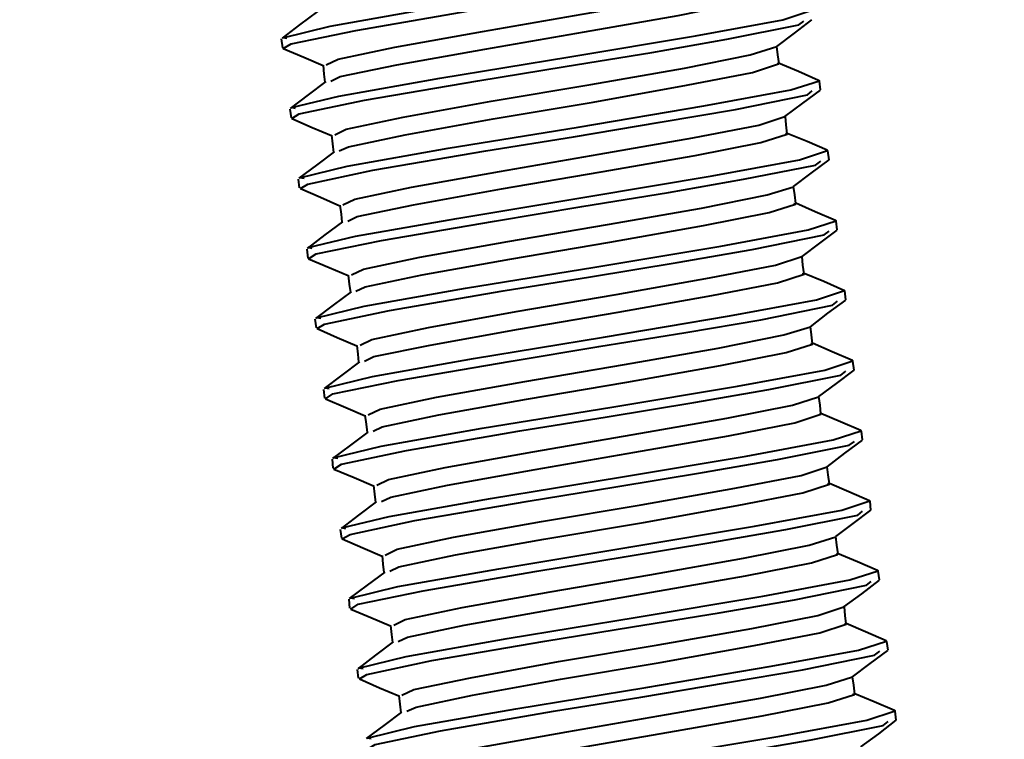
# Model space of a CAD drawing. Extents: x 41 to 724, y -53 to 640.
# Drawn here: x 374 to 378, y 48 to 52 of the extents above; entities that cross this region are included whole.
import ezdxf

# ---------------------------------------------------------------- set-up
doc = ezdxf.new("R2010")
doc.units = 0
doc.header["$MEASUREMENT"] = 0
doc.layers.get('0').update_dxf_attribs({"lineweight": 0})

msp = doc.modelspace()

# ---------------------------------------------------------------- linework, layer by layer
at = {"color": 7, "lineweight": 40}
for points, knots in [([(374.9518, 51.5625), (374.9518, 51.5625), (374.9321, 51.5661), (374.9321, 51.5661), (374.9321, 51.5661), (375.1592, 51.6215), (375.1592, 51.6215), (375.1592, 51.6215), (375.6439, 51.7074), (375.6439, 51.7074), (375.6439, 51.7074), (376.2663, 51.8111), (376.2663, 51.8111), (376.2663, 51.8111), (376.869, 51.9112), (376.869, 51.9112), (376.869, 51.9112), (377.2857, 51.9881), (377.2857, 51.9881), (377.2857, 51.9881), (377.4198, 52.0328), (377.4198, 52.0328), (377.4198, 52.0328), (377.4127, 52.0328), (377.4127, 52.0328)], [0, 0, 0, 0, 1, 1, 1, 2, 2, 2, 3, 3, 3, 4, 4, 4, 5, 5, 5, 6, 6, 6, 7, 7, 7, 8, 8, 8, 8]), ([(374.9357, 51.5142), (374.9357, 51.5142), (374.9339, 51.5142), (374.9339, 51.5142), (374.9339, 51.5142), (374.9715, 51.5375), (374.9715, 51.5375), (374.9715, 51.5375), (375.2826, 51.6018), (375.2826, 51.6018), (375.2826, 51.6018), (375.8245, 51.6948), (375.8245, 51.6948), (375.8245, 51.6948), (376.2448, 51.7646), (376.2448, 51.7646), (376.2448, 51.7646), (376.6597, 51.8325), (376.6597, 51.8325), (376.6597, 51.8325), (377.0192, 51.8951), (377.0192, 51.8951), (377.0192, 51.8951), (377.3644, 51.9631), (377.3644, 51.9631), (377.3644, 51.9631), (377.3876, 51.9828), (377.3876, 51.9828)], [0, 0, 0, 0, 1, 1, 1, 2, 2, 2, 3, 3, 3, 4, 4, 4, 5, 5, 5, 6, 6, 6, 7, 7, 7, 8, 8, 8, 9, 9, 9, 9]), ([(375.1396, 51.4373), (375.1396, 51.4373), (375.1968, 51.4641), (375.1968, 51.4641), (375.1968, 51.4641), (375.4686, 51.5214), (375.4686, 51.5214), (375.4686, 51.5214), (375.8889, 51.5965), (375.8889, 51.5965), (375.8889, 51.5965), (376.3664, 51.6787), (376.3664, 51.6787), (376.3664, 51.6787), (376.8153, 51.7574), (376.8153, 51.7574), (376.8153, 51.7574), (377.1319, 51.82), (377.1319, 51.82), (377.1319, 51.82), (377.2571, 51.8594), (377.2571, 51.8594), (377.2571, 51.8594), (377.2553, 51.8594), (377.2553, 51.8594)], [0, 0, 0, 0, 1, 1, 1, 2, 2, 2, 3, 3, 3, 4, 4, 4, 5, 5, 5, 6, 6, 6, 7, 7, 7, 8, 8, 8, 8]), ([(375.1628, 51.3586), (375.1628, 51.3586), (375.2075, 51.3801), (375.2075, 51.3801), (375.2075, 51.3801), (375.4776, 51.4373), (375.4776, 51.4373), (375.4776, 51.4373), (375.8996, 51.5124), (375.8996, 51.5124), (375.8996, 51.5124), (376.3771, 51.5947), (376.3771, 51.5947), (376.3771, 51.5947), (376.8261, 51.6734), (376.8261, 51.6734), (376.8261, 51.6734), (377.1408, 51.736), (377.1408, 51.736), (377.1408, 51.736), (377.2678, 51.7753), (377.2678, 51.7753), (377.2678, 51.7753), (377.2589, 51.7771), (377.2589, 51.7771)], [0, 0, 0, 0, 1, 1, 1, 2, 2, 2, 3, 3, 3, 4, 4, 4, 5, 5, 5, 6, 6, 6, 7, 7, 7, 8, 8, 8, 8]), ([(375.0984, 51.6913), (375.0984, 51.6913), (375.0126, 51.6287), (375.0126, 51.6287), (375.0126, 51.6287), (374.9285, 51.5643), (374.9285, 51.5643)], [0, 0, 0, 0, 1, 1, 1, 2, 2, 2, 2]), ([(374.9929, 51.2281), (374.9929, 51.2281), (374.9733, 51.2316), (374.9733, 51.2316), (374.9733, 51.2316), (375.2004, 51.2871), (375.2004, 51.2871), (375.2004, 51.2871), (375.685, 51.3729), (375.685, 51.3729), (375.685, 51.3729), (376.3074, 51.4749), (376.3074, 51.4749), (376.3074, 51.4749), (376.9083, 51.575), (376.9083, 51.575), (376.9083, 51.575), (377.3268, 51.6519), (377.3268, 51.6519), (377.3268, 51.6519), (377.4609, 51.6966), (377.4609, 51.6966), (377.4609, 51.6966), (377.452, 51.6966), (377.452, 51.6966)], [0, 0, 0, 0, 1, 1, 1, 2, 2, 2, 3, 3, 3, 4, 4, 4, 5, 5, 5, 6, 6, 6, 7, 7, 7, 8, 8, 8, 8]), ([(374.975, 51.1798), (374.975, 51.1798), (374.975, 51.1798), (374.975, 51.1798), (374.975, 51.1798), (375.0108, 51.2012), (375.0108, 51.2012), (375.0108, 51.2012), (375.3238, 51.2674), (375.3238, 51.2674), (375.3238, 51.2674), (375.8657, 51.3604), (375.8657, 51.3604), (375.8657, 51.3604), (376.2842, 51.4284), (376.2842, 51.4284), (376.2842, 51.4284), (376.6991, 51.4963), (376.6991, 51.4963), (376.6991, 51.4963), (377.0586, 51.5589), (377.0586, 51.5589), (377.0586, 51.5589), (377.4037, 51.6287), (377.4037, 51.6287), (377.4037, 51.6287), (377.427, 51.6465), (377.427, 51.6465)], [0, 0, 0, 0, 1, 1, 1, 2, 2, 2, 3, 3, 3, 4, 4, 4, 5, 5, 5, 6, 6, 6, 7, 7, 7, 8, 8, 8, 9, 9, 9, 9]), ([(377.2982, 51.5249), (377.2982, 51.5249), (377.3823, 51.5875), (377.3823, 51.5875), (377.3823, 51.5875), (377.4663, 51.6519), (377.4663, 51.6519)], [0, 0, 0, 0, 1, 1, 1, 2, 2, 2, 2]), ([(374.9339, 51.5142), (374.9339, 51.5142), (375.0323, 51.4731), (375.0323, 51.4731), (375.0323, 51.4731), (375.1253, 51.4337), (375.1253, 51.4337)], [0, 0, 0, 0, 1, 1, 1, 2, 2, 2, 2]), ([(375.1807, 51.1011), (375.1807, 51.1011), (375.2361, 51.1279), (375.2361, 51.1279), (375.2361, 51.1279), (375.508, 51.1851), (375.508, 51.1851), (375.508, 51.1851), (375.93, 51.262), (375.93, 51.262), (375.93, 51.262), (376.4075, 51.3425), (376.4075, 51.3425), (376.4075, 51.3425), (376.8565, 51.4212), (376.8565, 51.4212), (376.8565, 51.4212), (377.1712, 51.4838), (377.1712, 51.4838), (377.1712, 51.4838), (377.2982, 51.5249), (377.2982, 51.5249), (377.2982, 51.5249), (377.2964, 51.5249), (377.2964, 51.5249)], [0, 0, 0, 0, 1, 1, 1, 2, 2, 2, 3, 3, 3, 4, 4, 4, 5, 5, 5, 6, 6, 6, 7, 7, 7, 8, 8, 8, 8]), ([(377.3089, 51.4427), (377.3089, 51.4427), (377.3036, 51.4838), (377.3036, 51.4838), (377.3036, 51.4838), (377.2982, 51.5249), (377.2982, 51.5249)], [0, 0, 0, 0, 1, 1, 1, 2, 2, 2, 2]), ([(375.1253, 51.4355), (375.1253, 51.4355), (375.1288, 51.3926), (375.1288, 51.3926), (375.1288, 51.3926), (375.1342, 51.3533), (375.1342, 51.3533)], [0, 0, 0, 0, 1, 1, 1, 2, 2, 2, 2]), ([(375.2022, 51.0242), (375.2022, 51.0242), (375.2469, 51.0439), (375.2469, 51.0439), (375.2469, 51.0439), (375.5187, 51.1011), (375.5187, 51.1011), (375.5187, 51.1011), (375.939, 51.178), (375.939, 51.178), (375.939, 51.178), (376.4183, 51.2585), (376.4183, 51.2585), (376.4183, 51.2585), (376.8654, 51.3389), (376.8654, 51.3389), (376.8654, 51.3389), (377.182, 51.3997), (377.182, 51.3997), (377.182, 51.3997), (377.3071, 51.4409), (377.3071, 51.4409), (377.3071, 51.4409), (377.3, 51.4409), (377.3, 51.4409)], [0, 0, 0, 0, 1, 1, 1, 2, 2, 2, 3, 3, 3, 4, 4, 4, 5, 5, 5, 6, 6, 6, 7, 7, 7, 8, 8, 8, 8]), ([(377.4985, 51.3622), (377.4985, 51.3622), (377.4019, 51.4051), (377.4019, 51.4051), (377.4019, 51.4051), (377.3071, 51.4445), (377.3071, 51.4445)], [0, 0, 0, 0, 1, 1, 1, 2, 2, 2, 2]), ([(375.0341, 50.8918), (375.0341, 50.8918), (375.0126, 50.8954), (375.0126, 50.8954), (375.0126, 50.8954), (375.2397, 50.9509), (375.2397, 50.9509), (375.2397, 50.9509), (375.7244, 51.0367), (375.7244, 51.0367), (375.7244, 51.0367), (376.3467, 51.1386), (376.3467, 51.1386), (376.3467, 51.1386), (376.9495, 51.2406), (376.9495, 51.2406), (376.9495, 51.2406), (377.3662, 51.3175), (377.3662, 51.3175), (377.3662, 51.3175), (377.5021, 51.3604), (377.5021, 51.3604), (377.5021, 51.3604), (377.4931, 51.3622), (377.4931, 51.3622)], [0, 0, 0, 0, 1, 1, 1, 2, 2, 2, 3, 3, 3, 4, 4, 4, 5, 5, 5, 6, 6, 6, 7, 7, 7, 8, 8, 8, 8]), ([(375.1378, 51.3568), (375.1378, 51.3568), (375.0537, 51.2924), (375.0537, 51.2924), (375.0537, 51.2924), (374.9679, 51.2281), (374.9679, 51.2281)], [0, 0, 0, 0, 1, 1, 1, 2, 2, 2, 2]), ([(375.0162, 50.8436), (375.0162, 50.8436), (375.0162, 50.8436), (375.0162, 50.8436), (375.0162, 50.8436), (375.0519, 50.865), (375.0519, 50.865), (375.0519, 50.865), (375.3631, 50.9312), (375.3631, 50.9312), (375.3631, 50.9312), (375.905, 51.0242), (375.905, 51.0242), (375.905, 51.0242), (376.3253, 51.0921), (376.3253, 51.0921), (376.3253, 51.0921), (376.7402, 51.1619), (376.7402, 51.1619), (376.7402, 51.1619), (377.0997, 51.2227), (377.0997, 51.2227), (377.0997, 51.2227), (377.4448, 51.2924), (377.4448, 51.2924), (377.4448, 51.2924), (377.4681, 51.3121), (377.4681, 51.3121)], [0, 0, 0, 0, 1, 1, 1, 2, 2, 2, 3, 3, 3, 4, 4, 4, 5, 5, 5, 6, 6, 6, 7, 7, 7, 8, 8, 8, 9, 9, 9, 9]), ([(377.3375, 51.1887), (377.3375, 51.1887), (377.4234, 51.2531), (377.4234, 51.2531), (377.4234, 51.2531), (377.5074, 51.3157), (377.5074, 51.3157)], [0, 0, 0, 0, 1, 1, 1, 2, 2, 2, 2]), ([(374.975, 51.1798), (374.975, 51.1798), (375.0734, 51.1369), (375.0734, 51.1369), (375.0734, 51.1369), (375.1646, 51.0975), (375.1646, 51.0975)], [0, 0, 0, 0, 1, 1, 1, 2, 2, 2, 2]), ([(375.2201, 50.7667), (375.2201, 50.7667), (375.2773, 50.7935), (375.2773, 50.7935), (375.2773, 50.7935), (375.5491, 50.8507), (375.5491, 50.8507), (375.5491, 50.8507), (375.9694, 50.9258), (375.9694, 50.9258), (375.9694, 50.9258), (376.4469, 51.0081), (376.4469, 51.0081), (376.4469, 51.0081), (376.8958, 51.0868), (376.8958, 51.0868), (376.8958, 51.0868), (377.2124, 51.1476), (377.2124, 51.1476), (377.2124, 51.1476), (377.3375, 51.1887), (377.3375, 51.1887), (377.3375, 51.1887), (377.3358, 51.1887), (377.3358, 51.1887)], [0, 0, 0, 0, 1, 1, 1, 2, 2, 2, 3, 3, 3, 4, 4, 4, 5, 5, 5, 6, 6, 6, 7, 7, 7, 8, 8, 8, 8]), ([(377.3483, 51.1065), (377.3483, 51.1065), (377.3429, 51.1494), (377.3429, 51.1494), (377.3429, 51.1494), (377.3393, 51.1887), (377.3393, 51.1887)], [0, 0, 0, 0, 1, 1, 1, 2, 2, 2, 2]), ([(375.1646, 51.0993), (375.1646, 51.0993), (375.17, 51.0582), (375.17, 51.0582), (375.17, 51.0582), (375.1753, 51.017), (375.1753, 51.017)], [0, 0, 0, 0, 1, 1, 1, 2, 2, 2, 2]), ([(375.2433, 50.688), (375.2433, 50.688), (375.288, 50.7094), (375.288, 50.7094), (375.288, 50.7094), (375.5581, 50.7667), (375.5581, 50.7667), (375.5581, 50.7667), (375.9801, 50.8418), (375.9801, 50.8418), (375.9801, 50.8418), (376.4576, 50.924), (376.4576, 50.924), (376.4576, 50.924), (376.9065, 51.0027), (376.9065, 51.0027), (376.9065, 51.0027), (377.2213, 51.0653), (377.2213, 51.0653), (377.2213, 51.0653), (377.3483, 51.1047), (377.3483, 51.1047), (377.3483, 51.1047), (377.3393, 51.1065), (377.3393, 51.1065)], [0, 0, 0, 0, 1, 1, 1, 2, 2, 2, 3, 3, 3, 4, 4, 4, 5, 5, 5, 6, 6, 6, 7, 7, 7, 8, 8, 8, 8]), ([(377.5396, 51.0278), (377.5396, 51.0278), (377.4431, 51.0689), (377.4431, 51.0689), (377.4431, 51.0689), (377.3483, 51.1082), (377.3483, 51.1082)], [0, 0, 0, 0, 1, 1, 1, 2, 2, 2, 2]), ([(375.1789, 51.0206), (375.1789, 51.0206), (375.0931, 50.9562), (375.0931, 50.9562), (375.0931, 50.9562), (375.009, 50.8936), (375.009, 50.8936)], [0, 0, 0, 0, 1, 1, 1, 2, 2, 2, 2]), ([(375.0734, 50.5574), (375.0734, 50.5574), (375.0537, 50.561), (375.0537, 50.561), (375.0537, 50.561), (375.2809, 50.6164), (375.2809, 50.6164), (375.2809, 50.6164), (375.7655, 50.7005), (375.7655, 50.7005), (375.7655, 50.7005), (376.3879, 50.8042), (376.3879, 50.8042), (376.3879, 50.8042), (376.9888, 50.9044), (376.9888, 50.9044), (376.9888, 50.9044), (377.4073, 50.9813), (377.4073, 50.9813), (377.4073, 50.9813), (377.5414, 51.026), (377.5414, 51.026), (377.5414, 51.026), (377.5343, 51.026), (377.5343, 51.026)], [0, 0, 0, 0, 1, 1, 1, 2, 2, 2, 3, 3, 3, 4, 4, 4, 5, 5, 5, 6, 6, 6, 7, 7, 7, 8, 8, 8, 8]), ([(375.0555, 50.5073), (375.0555, 50.5073), (375.0555, 50.5073), (375.0555, 50.5073), (375.0555, 50.5073), (375.0913, 50.5306), (375.0913, 50.5306), (375.0913, 50.5306), (375.4043, 50.595), (375.4043, 50.595), (375.4043, 50.595), (375.9461, 50.688), (375.9461, 50.688), (375.9461, 50.688), (376.3647, 50.7577), (376.3647, 50.7577), (376.3647, 50.7577), (376.7796, 50.8257), (376.7796, 50.8257), (376.7796, 50.8257), (377.139, 50.8883), (377.139, 50.8883), (377.139, 50.8883), (377.4842, 50.9562), (377.4842, 50.9562), (377.4842, 50.9562), (377.5092, 50.9759), (377.5092, 50.9759)], [0, 0, 0, 0, 1, 1, 1, 2, 2, 2, 3, 3, 3, 4, 4, 4, 5, 5, 5, 6, 6, 6, 7, 7, 7, 8, 8, 8, 9, 9, 9, 9]), ([(377.3787, 50.8543), (377.3787, 50.8543), (377.4627, 50.9169), (377.4627, 50.9169), (377.4627, 50.9169), (377.5486, 50.9813), (377.5486, 50.9813)], [0, 0, 0, 0, 1, 1, 1, 2, 2, 2, 2]), ([(375.0162, 50.8436), (375.0162, 50.8436), (375.1127, 50.8024), (375.1127, 50.8024), (375.1127, 50.8024), (375.2057, 50.7613), (375.2057, 50.7613)], [0, 0, 0, 0, 1, 1, 1, 2, 2, 2, 2]), ([(375.2612, 50.4304), (375.2612, 50.4304), (375.3184, 50.4572), (375.3184, 50.4572), (375.3184, 50.4572), (375.5885, 50.5145), (375.5885, 50.5145), (375.5885, 50.5145), (376.0105, 50.5896), (376.0105, 50.5896), (376.0105, 50.5896), (376.4881, 50.6719), (376.4881, 50.6719), (376.4881, 50.6719), (376.9369, 50.7506), (376.9369, 50.7506), (376.9369, 50.7506), (377.2517, 50.8132), (377.2517, 50.8132), (377.2517, 50.8132), (377.3787, 50.8525), (377.3787, 50.8525), (377.3787, 50.8525), (377.3769, 50.8525), (377.3769, 50.8525)], [0, 0, 0, 0, 1, 1, 1, 2, 2, 2, 3, 3, 3, 4, 4, 4, 5, 5, 5, 6, 6, 6, 7, 7, 7, 8, 8, 8, 8]), ([(377.3894, 50.772), (377.3894, 50.772), (377.384, 50.8132), (377.384, 50.8132), (377.384, 50.8132), (377.3787, 50.8543), (377.3787, 50.8543)], [0, 0, 0, 0, 1, 1, 1, 2, 2, 2, 2]), ([(375.2057, 50.7649), (375.2057, 50.7649), (375.2111, 50.7219), (375.2111, 50.7219), (375.2111, 50.7219), (375.2147, 50.6826), (375.2147, 50.6826)], [0, 0, 0, 0, 1, 1, 1, 2, 2, 2, 2]), ([(375.2826, 50.3517), (375.2826, 50.3517), (375.3274, 50.3732), (375.3274, 50.3732), (375.3274, 50.3732), (375.5992, 50.4304), (375.5992, 50.4304), (375.5992, 50.4304), (376.0195, 50.5055), (376.0195, 50.5055), (376.0195, 50.5055), (376.4988, 50.5878), (376.4988, 50.5878), (376.4988, 50.5878), (376.9477, 50.6665), (376.9477, 50.6665), (376.9477, 50.6665), (377.2624, 50.7291), (377.2624, 50.7291), (377.2624, 50.7291), (377.3876, 50.7684), (377.3876, 50.7684), (377.3876, 50.7684), (377.3805, 50.7702), (377.3805, 50.7702)], [0, 0, 0, 0, 1, 1, 1, 2, 2, 2, 3, 3, 3, 4, 4, 4, 5, 5, 5, 6, 6, 6, 7, 7, 7, 8, 8, 8, 8]), ([(377.579, 50.6915), (377.579, 50.6915), (377.4824, 50.7327), (377.4824, 50.7327), (377.4824, 50.7327), (377.3894, 50.7738), (377.3894, 50.7738)], [0, 0, 0, 0, 1, 1, 1, 2, 2, 2, 2]), ([(375.2183, 50.6844), (375.2183, 50.6844), (375.1342, 50.6218), (375.1342, 50.6218), (375.1342, 50.6218), (375.0484, 50.5574), (375.0484, 50.5574)], [0, 0, 0, 0, 1, 1, 1, 2, 2, 2, 2]), ([(375.1145, 50.2212), (375.1145, 50.2212), (375.0931, 50.2247), (375.0931, 50.2247), (375.0931, 50.2247), (375.322, 50.2802), (375.322, 50.2802), (375.322, 50.2802), (375.8066, 50.366), (375.8066, 50.366), (375.8066, 50.366), (376.4272, 50.468), (376.4272, 50.468), (376.4272, 50.468), (377.0299, 50.5681), (377.0299, 50.5681), (377.0299, 50.5681), (377.4484, 50.6468), (377.4484, 50.6468), (377.4484, 50.6468), (377.5826, 50.6898), (377.5826, 50.6898), (377.5826, 50.6898), (377.5736, 50.6915), (377.5736, 50.6915)], [0, 0, 0, 0, 1, 1, 1, 2, 2, 2, 3, 3, 3, 4, 4, 4, 5, 5, 5, 6, 6, 6, 7, 7, 7, 8, 8, 8, 8]), ([(375.0967, 50.1729), (375.0967, 50.1729), (375.0967, 50.1729), (375.0967, 50.1729), (375.0967, 50.1729), (375.1324, 50.1943), (375.1324, 50.1943), (375.1324, 50.1943), (375.4436, 50.2605), (375.4436, 50.2605), (375.4436, 50.2605), (375.9873, 50.3535), (375.9873, 50.3535), (375.9873, 50.3535), (376.4058, 50.4215), (376.4058, 50.4215), (376.4058, 50.4215), (376.8207, 50.4895), (376.8207, 50.4895), (376.8207, 50.4895), (377.1802, 50.552), (377.1802, 50.552), (377.1802, 50.552), (377.5253, 50.6218), (377.5253, 50.6218), (377.5253, 50.6218), (377.5486, 50.6397), (377.5486, 50.6397)], [0, 0, 0, 0, 1, 1, 1, 2, 2, 2, 3, 3, 3, 4, 4, 4, 5, 5, 5, 6, 6, 6, 7, 7, 7, 8, 8, 8, 9, 9, 9, 9]), ([(377.4198, 50.518), (377.4198, 50.518), (377.5039, 50.5825), (377.5039, 50.5825), (377.5039, 50.5825), (377.5879, 50.645), (377.5879, 50.645)], [0, 0, 0, 0, 1, 1, 1, 2, 2, 2, 2]), ([(375.3023, 50.0942), (375.3023, 50.0942), (375.3578, 50.121), (375.3578, 50.121), (375.3578, 50.121), (375.6296, 50.1782), (375.6296, 50.1782), (375.6296, 50.1782), (376.0499, 50.2551), (376.0499, 50.2551), (376.0499, 50.2551), (376.5292, 50.3356), (376.5292, 50.3356), (376.5292, 50.3356), (376.9763, 50.4161), (376.9763, 50.4161), (376.9763, 50.4161), (377.2928, 50.4769), (377.2928, 50.4769), (377.2928, 50.4769), (377.418, 50.518), (377.418, 50.518)], [0, 0, 0, 0, 1, 1, 1, 2, 2, 2, 3, 3, 3, 4, 4, 4, 5, 5, 5, 6, 6, 6, 7, 7, 7, 7]), ([(377.4288, 50.4358), (377.4288, 50.4358), (377.4234, 50.4769), (377.4234, 50.4769), (377.4234, 50.4769), (377.4198, 50.518), (377.4198, 50.518)], [0, 0, 0, 0, 1, 1, 1, 2, 2, 2, 2]), ([(375.0555, 50.5073), (375.0555, 50.5073), (375.1539, 50.4662), (375.1539, 50.4662), (375.1539, 50.4662), (375.2451, 50.4268), (375.2451, 50.4268)], [0, 0, 0, 0, 1, 1, 1, 2, 2, 2, 2]), ([(375.2451, 50.4286), (375.2451, 50.4286), (375.2505, 50.3857), (375.2505, 50.3857), (375.2505, 50.3857), (375.2558, 50.3464), (375.2558, 50.3464)], [0, 0, 0, 0, 1, 1, 1, 2, 2, 2, 2]), ([(375.3238, 50.0173), (375.3238, 50.0173), (375.3685, 50.0388), (375.3685, 50.0388), (375.3685, 50.0388), (375.6385, 50.0942), (375.6385, 50.0942), (375.6385, 50.0942), (376.0606, 50.1711), (376.0606, 50.1711), (376.0606, 50.1711), (376.5381, 50.2516), (376.5381, 50.2516), (376.5381, 50.2516), (376.987, 50.332), (376.987, 50.332), (376.987, 50.332), (377.3018, 50.3929), (377.3018, 50.3929), (377.3018, 50.3929), (377.4288, 50.434), (377.4288, 50.434), (377.4288, 50.434), (377.4198, 50.434), (377.4198, 50.434)], [0, 0, 0, 0, 1, 1, 1, 2, 2, 2, 3, 3, 3, 4, 4, 4, 5, 5, 5, 6, 6, 6, 7, 7, 7, 8, 8, 8, 8]), ([(377.6201, 50.3553), (377.6201, 50.3553), (377.5235, 50.3982), (377.5235, 50.3982), (377.5235, 50.3982), (377.4288, 50.4376), (377.4288, 50.4376)], [0, 0, 0, 0, 1, 1, 1, 2, 2, 2, 2]), ([(375.2594, 50.3499), (375.2594, 50.3499), (375.1736, 50.2856), (375.1736, 50.2856), (375.1736, 50.2856), (375.0895, 50.2212), (375.0895, 50.2212)], [0, 0, 0, 0, 1, 1, 1, 2, 2, 2, 2]), ([(375.1539, 49.8849), (375.1539, 49.8849), (375.1342, 49.8885), (375.1342, 49.8885), (375.1342, 49.8885), (375.3613, 49.944), (375.3613, 49.944), (375.3613, 49.944), (375.846, 50.0298), (375.846, 50.0298), (375.846, 50.0298), (376.4684, 50.1317), (376.4684, 50.1317), (376.4684, 50.1317), (377.0711, 50.2337), (377.0711, 50.2337), (377.0711, 50.2337), (377.4878, 50.3106), (377.4878, 50.3106), (377.4878, 50.3106), (377.6219, 50.3553), (377.6219, 50.3553), (377.6219, 50.3553), (377.6147, 50.3553), (377.6147, 50.3553)], [0, 0, 0, 0, 1, 1, 1, 2, 2, 2, 3, 3, 3, 4, 4, 4, 5, 5, 5, 6, 6, 6, 7, 7, 7, 8, 8, 8, 8]), ([(375.136, 49.8367), (375.136, 49.8367), (375.136, 49.8367), (375.136, 49.8367), (375.136, 49.8367), (375.1718, 49.8599), (375.1718, 49.8599), (375.1718, 49.8599), (375.4847, 49.9243), (375.4847, 49.9243), (375.4847, 49.9243), (376.0266, 50.0173), (376.0266, 50.0173), (376.0266, 50.0173), (376.4451, 50.087), (376.4451, 50.087), (376.4451, 50.087), (376.8618, 50.155), (376.8618, 50.155), (376.8618, 50.155), (377.2213, 50.2158), (377.2213, 50.2158), (377.2213, 50.2158), (377.5647, 50.2856), (377.5647, 50.2856), (377.5647, 50.2856), (377.5897, 50.3052), (377.5897, 50.3052)], [0, 0, 0, 0, 1, 1, 1, 2, 2, 2, 3, 3, 3, 4, 4, 4, 5, 5, 5, 6, 6, 6, 7, 7, 7, 8, 8, 8, 9, 9, 9, 9]), ([(377.4592, 50.1818), (377.4592, 50.1818), (377.5432, 50.2462), (377.5432, 50.2462), (377.5432, 50.2462), (377.6291, 50.3088), (377.6291, 50.3088)], [0, 0, 0, 0, 1, 1, 1, 2, 2, 2, 2]), ([(375.3417, 49.7598), (375.3417, 49.7598), (375.3989, 49.7866), (375.3989, 49.7866), (375.3989, 49.7866), (375.6689, 49.8438), (375.6689, 49.8438), (375.6689, 49.8438), (376.091, 49.9189), (376.091, 49.9189), (376.091, 49.9189), (376.5685, 50.0012), (376.5685, 50.0012), (376.5685, 50.0012), (377.0174, 50.0799), (377.0174, 50.0799), (377.0174, 50.0799), (377.3322, 50.1425), (377.3322, 50.1425), (377.3322, 50.1425), (377.4592, 50.1818), (377.4592, 50.1818), (377.4592, 50.1818), (377.4574, 50.1818), (377.4574, 50.1818)], [0, 0, 0, 0, 1, 1, 1, 2, 2, 2, 3, 3, 3, 4, 4, 4, 5, 5, 5, 6, 6, 6, 7, 7, 7, 8, 8, 8, 8]), ([(377.4699, 50.0996), (377.4699, 50.0996), (377.4645, 50.1425), (377.4645, 50.1425), (377.4645, 50.1425), (377.4592, 50.1836), (377.4592, 50.1836)], [0, 0, 0, 0, 1, 1, 1, 2, 2, 2, 2]), ([(375.0967, 50.1729), (375.0967, 50.1729), (375.1932, 50.13), (375.1932, 50.13), (375.1932, 50.13), (375.2862, 50.0906), (375.2862, 50.0906)], [0, 0, 0, 0, 1, 1, 1, 2, 2, 2, 2]), ([(375.2862, 50.0924), (375.2862, 50.0924), (375.2916, 50.0513), (375.2916, 50.0513), (375.2916, 50.0513), (375.2952, 50.0119), (375.2952, 50.0119)], [0, 0, 0, 0, 1, 1, 1, 2, 2, 2, 2]), ([(375.3649, 49.6811), (375.3649, 49.6811), (375.4078, 49.7025), (375.4078, 49.7025), (375.4078, 49.7025), (375.6797, 49.7598), (375.6797, 49.7598), (375.6797, 49.7598), (376.0999, 49.8349), (376.0999, 49.8349), (376.0999, 49.8349), (376.5793, 49.9171), (376.5793, 49.9171), (376.5793, 49.9171), (377.0281, 49.9958), (377.0281, 49.9958), (377.0281, 49.9958), (377.3429, 50.0584), (377.3429, 50.0584), (377.3429, 50.0584), (377.4699, 50.0978), (377.4699, 50.0978), (377.4699, 50.0978), (377.4609, 50.0996), (377.4609, 50.0996)], [0, 0, 0, 0, 1, 1, 1, 2, 2, 2, 3, 3, 3, 4, 4, 4, 5, 5, 5, 6, 6, 6, 7, 7, 7, 8, 8, 8, 8]), ([(377.6612, 50.0209), (377.6612, 50.0209), (377.5629, 50.062), (377.5629, 50.062), (377.5629, 50.062), (377.4699, 50.1031), (377.4699, 50.1031)], [0, 0, 0, 0, 1, 1, 1, 2, 2, 2, 2]), ([(375.2987, 50.0137), (375.2987, 50.0137), (375.2147, 49.9493), (375.2147, 49.9493), (375.2147, 49.9493), (375.1306, 49.8867), (375.1306, 49.8867)], [0, 0, 0, 0, 1, 1, 1, 2, 2, 2, 2]), ([(375.195, 49.5505), (375.195, 49.5505), (375.1736, 49.5541), (375.1736, 49.5541), (375.1736, 49.5541), (375.4025, 49.6095), (375.4025, 49.6095), (375.4025, 49.6095), (375.8871, 49.6954), (375.8871, 49.6954), (375.8871, 49.6954), (376.5077, 49.7973), (376.5077, 49.7973), (376.5077, 49.7973), (377.1104, 49.8975), (377.1104, 49.8975), (377.1104, 49.8975), (377.5289, 49.9744), (377.5289, 49.9744), (377.5289, 49.9744), (377.663, 50.0191), (377.663, 50.0191), (377.663, 50.0191), (377.6541, 50.0191), (377.6541, 50.0191)], [0, 0, 0, 0, 1, 1, 1, 2, 2, 2, 3, 3, 3, 4, 4, 4, 5, 5, 5, 6, 6, 6, 7, 7, 7, 8, 8, 8, 8]), ([(375.1771, 49.5004), (375.1771, 49.5004), (375.1771, 49.5004), (375.1771, 49.5004), (375.1771, 49.5004), (375.2129, 49.5237), (375.2129, 49.5237), (375.2129, 49.5237), (375.5241, 49.5899), (375.5241, 49.5899), (375.5241, 49.5899), (376.0678, 49.6829), (376.0678, 49.6829), (376.0678, 49.6829), (376.4863, 49.7508), (376.4863, 49.7508), (376.4863, 49.7508), (376.9012, 49.8188), (376.9012, 49.8188), (376.9012, 49.8188), (377.2606, 49.8814), (377.2606, 49.8814), (377.2606, 49.8814), (377.6058, 49.9493), (377.6058, 49.9493), (377.6058, 49.9493), (377.6291, 49.969), (377.6291, 49.969)], [0, 0, 0, 0, 1, 1, 1, 2, 2, 2, 3, 3, 3, 4, 4, 4, 5, 5, 5, 6, 6, 6, 7, 7, 7, 8, 8, 8, 9, 9, 9, 9]), ([(377.5003, 49.8474), (377.5003, 49.8474), (377.5843, 49.91), (377.5843, 49.91), (377.5843, 49.91), (377.6684, 49.9744), (377.6684, 49.9744)], [0, 0, 0, 0, 1, 1, 1, 2, 2, 2, 2]), ([(375.136, 49.8367), (375.136, 49.8367), (375.2344, 49.7955), (375.2344, 49.7955), (375.2344, 49.7955), (375.3274, 49.7544), (375.3274, 49.7544)], [0, 0, 0, 0, 1, 1, 1, 2, 2, 2, 2]), ([(375.3828, 49.4235), (375.3828, 49.4235), (375.4382, 49.4504), (375.4382, 49.4504), (375.4382, 49.4504), (375.7101, 49.5076), (375.7101, 49.5076), (375.7101, 49.5076), (376.1303, 49.5827), (376.1303, 49.5827), (376.1303, 49.5827), (376.6097, 49.665), (376.6097, 49.665), (376.6097, 49.665), (377.0586, 49.7437), (377.0586, 49.7437), (377.0586, 49.7437), (377.3733, 49.8063), (377.3733, 49.8063), (377.3733, 49.8063), (377.4985, 49.8456), (377.4985, 49.8456), (377.4985, 49.8456), (377.4985, 49.8474), (377.4985, 49.8474)], [0, 0, 0, 0, 1, 1, 1, 2, 2, 2, 3, 3, 3, 4, 4, 4, 5, 5, 5, 6, 6, 6, 7, 7, 7, 8, 8, 8, 8]), ([(377.5092, 49.7651), (377.5092, 49.7651), (377.5057, 49.8063), (377.5057, 49.8063), (377.5057, 49.8063), (377.5003, 49.8474), (377.5003, 49.8474)], [0, 0, 0, 0, 1, 1, 1, 2, 2, 2, 2]), ([(375.3256, 49.758), (375.3256, 49.758), (375.3309, 49.7151), (375.3309, 49.7151), (375.3309, 49.7151), (375.3363, 49.6757), (375.3363, 49.6757)], [0, 0, 0, 0, 1, 1, 1, 2, 2, 2, 2]), ([(375.4043, 49.3449), (375.4043, 49.3449), (375.449, 49.3663), (375.449, 49.3663), (375.449, 49.3663), (375.7208, 49.4235), (375.7208, 49.4235), (375.7208, 49.4235), (376.1411, 49.4987), (376.1411, 49.4987), (376.1411, 49.4987), (376.6186, 49.5809), (376.6186, 49.5809), (376.6186, 49.5809), (377.0675, 49.6596), (377.0675, 49.6596), (377.0675, 49.6596), (377.384, 49.7222), (377.384, 49.7222), (377.384, 49.7222), (377.5092, 49.7633), (377.5092, 49.7633), (377.5092, 49.7633), (377.5021, 49.7633), (377.5021, 49.7633)], [0, 0, 0, 0, 1, 1, 1, 2, 2, 2, 3, 3, 3, 4, 4, 4, 5, 5, 5, 6, 6, 6, 7, 7, 7, 8, 8, 8, 8]), ([(377.7006, 49.6846), (377.7006, 49.6846), (377.604, 49.7258), (377.604, 49.7258), (377.604, 49.7258), (377.5092, 49.7669), (377.5092, 49.7669)], [0, 0, 0, 0, 1, 1, 1, 2, 2, 2, 2]), ([(375.3399, 49.6775), (375.3399, 49.6775), (375.2558, 49.6149), (375.2558, 49.6149), (375.2558, 49.6149), (375.17, 49.5505), (375.17, 49.5505)], [0, 0, 0, 0, 1, 1, 1, 2, 2, 2, 2]), ([(375.2344, 49.2143), (375.2344, 49.2143), (375.2147, 49.2179), (375.2147, 49.2179), (375.2147, 49.2179), (375.4418, 49.2733), (375.4418, 49.2733), (375.4418, 49.2733), (375.9265, 49.3592), (375.9265, 49.3592), (375.9265, 49.3592), (376.5489, 49.4611), (376.5489, 49.4611), (376.5489, 49.4611), (377.1515, 49.5612), (377.1515, 49.5612), (377.1515, 49.5612), (377.5682, 49.6399), (377.5682, 49.6399), (377.5682, 49.6399), (377.7024, 49.6829), (377.7024, 49.6829), (377.7024, 49.6829), (377.6952, 49.6846), (377.6952, 49.6846)], [0, 0, 0, 0, 1, 1, 1, 2, 2, 2, 3, 3, 3, 4, 4, 4, 5, 5, 5, 6, 6, 6, 7, 7, 7, 8, 8, 8, 8]), ([(375.2183, 49.166), (375.2183, 49.166), (375.2165, 49.166), (375.2165, 49.166), (375.2165, 49.166), (375.254, 49.1875), (375.254, 49.1875), (375.254, 49.1875), (375.5652, 49.2536), (375.5652, 49.2536), (375.5652, 49.2536), (376.1071, 49.3466), (376.1071, 49.3466), (376.1071, 49.3466), (376.5274, 49.4146), (376.5274, 49.4146), (376.5274, 49.4146), (376.9423, 49.4843), (376.9423, 49.4843), (376.9423, 49.4843), (377.3018, 49.5452), (377.3018, 49.5452), (377.3018, 49.5452), (377.6451, 49.6149), (377.6451, 49.6149), (377.6451, 49.6149), (377.6702, 49.6328), (377.6702, 49.6328)], [0, 0, 0, 0, 1, 1, 1, 2, 2, 2, 3, 3, 3, 4, 4, 4, 5, 5, 5, 6, 6, 6, 7, 7, 7, 8, 8, 8, 9, 9, 9, 9]), ([(377.5396, 49.5112), (377.5396, 49.5112), (377.6237, 49.5756), (377.6237, 49.5756), (377.6237, 49.5756), (377.7095, 49.6381), (377.7095, 49.6381)], [0, 0, 0, 0, 1, 1, 1, 2, 2, 2, 2]), ([(375.1771, 49.5004), (375.1771, 49.5004), (375.2737, 49.4593), (375.2737, 49.4593), (375.2737, 49.4593), (375.3667, 49.42), (375.3667, 49.42)], [0, 0, 0, 0, 1, 1, 1, 2, 2, 2, 2]), ([(375.4221, 49.0873), (375.4221, 49.0873), (375.4794, 49.1159), (375.4794, 49.1159), (375.4794, 49.1159), (375.7494, 49.1732), (375.7494, 49.1732), (375.7494, 49.1732), (376.1715, 49.2483), (376.1715, 49.2483), (376.1715, 49.2483), (376.649, 49.3288), (376.649, 49.3288), (376.649, 49.3288), (377.0979, 49.4092), (377.0979, 49.4092), (377.0979, 49.4092), (377.4144, 49.47), (377.4144, 49.47), (377.4144, 49.47), (377.5396, 49.5112), (377.5396, 49.5112), (377.5396, 49.5112), (377.5378, 49.5112), (377.5378, 49.5112)], [0, 0, 0, 0, 1, 1, 1, 2, 2, 2, 3, 3, 3, 4, 4, 4, 5, 5, 5, 6, 6, 6, 7, 7, 7, 8, 8, 8, 8]), ([(377.5504, 49.4289), (377.5504, 49.4289), (377.545, 49.4718), (377.545, 49.4718), (377.545, 49.4718), (377.5396, 49.5112), (377.5396, 49.5112)], [0, 0, 0, 0, 1, 1, 1, 2, 2, 2, 2]), ([(375.4454, 49.0104), (375.4454, 49.0104), (375.4883, 49.0319), (375.4883, 49.0319), (375.4883, 49.0319), (375.7601, 49.0891), (375.7601, 49.0891), (375.7601, 49.0891), (376.1822, 49.1642), (376.1822, 49.1642), (376.1822, 49.1642), (376.6597, 49.2447), (376.6597, 49.2447), (376.6597, 49.2447), (377.1086, 49.3252), (377.1086, 49.3252), (377.1086, 49.3252), (377.4234, 49.386), (377.4234, 49.386), (377.4234, 49.386), (377.5504, 49.4271), (377.5504, 49.4271), (377.5504, 49.4271), (377.5414, 49.4289), (377.5414, 49.4289)], [0, 0, 0, 0, 1, 1, 1, 2, 2, 2, 3, 3, 3, 4, 4, 4, 5, 5, 5, 6, 6, 6, 7, 7, 7, 8, 8, 8, 8]), ([(377.7417, 49.3484), (377.7417, 49.3484), (377.6434, 49.3914), (377.6434, 49.3914), (377.6434, 49.3914), (377.5504, 49.4307), (377.5504, 49.4307)], [0, 0, 0, 0, 1, 1, 1, 2, 2, 2, 2]), ([(375.3667, 49.4218), (375.3667, 49.4218), (375.3721, 49.3806), (375.3721, 49.3806), (375.3721, 49.3806), (375.3756, 49.3395), (375.3756, 49.3395)], [0, 0, 0, 0, 1, 1, 1, 2, 2, 2, 2]), ([(375.3792, 49.3431), (375.3792, 49.3431), (375.2952, 49.2787), (375.2952, 49.2787), (375.2952, 49.2787), (375.2111, 49.2161), (375.2111, 49.2161)], [0, 0, 0, 0, 1, 1, 1, 2, 2, 2, 2]), ([(375.2755, 48.8781), (375.2755, 48.8781), (375.2558, 48.8816), (375.2558, 48.8816), (375.2558, 48.8816), (375.4829, 48.9371), (375.4829, 48.9371), (375.4829, 48.9371), (375.9676, 49.0229), (375.9676, 49.0229), (375.9676, 49.0229), (376.59, 49.1267), (376.59, 49.1267), (376.59, 49.1267), (377.1909, 49.2268), (377.1909, 49.2268), (377.1909, 49.2268), (377.6094, 49.3037), (377.6094, 49.3037), (377.6094, 49.3037), (377.7435, 49.3484), (377.7435, 49.3484), (377.7435, 49.3484), (377.7346, 49.3484), (377.7346, 49.3484)], [0, 0, 0, 0, 1, 1, 1, 2, 2, 2, 3, 3, 3, 4, 4, 4, 5, 5, 5, 6, 6, 6, 7, 7, 7, 8, 8, 8, 8]), ([(375.2576, 48.8298), (375.2576, 48.8298), (375.2576, 48.8298), (375.2576, 48.8298), (375.2576, 48.8298), (375.2934, 48.853), (375.2934, 48.853), (375.2934, 48.853), (375.6046, 48.9174), (375.6046, 48.9174), (375.6046, 48.9174), (376.1482, 49.0104), (376.1482, 49.0104), (376.1482, 49.0104), (376.5667, 49.0802), (376.5667, 49.0802), (376.5667, 49.0802), (376.9817, 49.1481), (376.9817, 49.1481), (376.9817, 49.1481), (377.3411, 49.2107), (377.3411, 49.2107), (377.3411, 49.2107), (377.6863, 49.2787), (377.6863, 49.2787), (377.6863, 49.2787), (377.7095, 49.2984), (377.7095, 49.2984)], [0, 0, 0, 0, 1, 1, 1, 2, 2, 2, 3, 3, 3, 4, 4, 4, 5, 5, 5, 6, 6, 6, 7, 7, 7, 8, 8, 8, 9, 9, 9, 9]), ([(377.5808, 49.1767), (377.5808, 49.1767), (377.6648, 49.2393), (377.6648, 49.2393), (377.6648, 49.2393), (377.7489, 49.3037), (377.7489, 49.3037)], [0, 0, 0, 0, 1, 1, 1, 2, 2, 2, 2]), ([(375.2165, 49.166), (375.2165, 49.166), (375.3148, 49.1231), (375.3148, 49.1231), (375.3148, 49.1231), (375.4078, 49.0837), (375.4078, 49.0837)], [0, 0, 0, 0, 1, 1, 1, 2, 2, 2, 2]), ([(375.4633, 48.7529), (375.4633, 48.7529), (375.5187, 48.7797), (375.5187, 48.7797), (375.5187, 48.7797), (375.7906, 48.8369), (375.7906, 48.8369), (375.7906, 48.8369), (376.2126, 48.912), (376.2126, 48.912), (376.2126, 48.912), (376.6901, 48.9943), (376.6901, 48.9943), (376.6901, 48.9943), (377.139, 49.073), (377.139, 49.073), (377.139, 49.073), (377.4538, 49.1356), (377.4538, 49.1356), (377.4538, 49.1356), (377.5808, 49.175), (377.5808, 49.175), (377.5808, 49.175), (377.579, 49.175), (377.579, 49.175)], [0, 0, 0, 0, 1, 1, 1, 2, 2, 2, 3, 3, 3, 4, 4, 4, 5, 5, 5, 6, 6, 6, 7, 7, 7, 8, 8, 8, 8]), ([(377.5915, 49.0945), (377.5915, 49.0945), (377.5861, 49.1356), (377.5861, 49.1356), (377.5861, 49.1356), (377.5808, 49.1767), (377.5808, 49.1767)], [0, 0, 0, 0, 1, 1, 1, 2, 2, 2, 2]), ([(377.7811, 49.014), (377.7811, 49.014), (377.6845, 49.0551), (377.6845, 49.0551), (377.6845, 49.0551), (377.5897, 49.0963), (377.5897, 49.0963)], [0, 0, 0, 0, 1, 1, 1, 2, 2, 2, 2]), ([(375.4078, 49.0855), (375.4078, 49.0855), (375.4114, 49.0444), (375.4114, 49.0444), (375.4114, 49.0444), (375.4168, 49.0051), (375.4168, 49.0051)], [0, 0, 0, 0, 1, 1, 1, 2, 2, 2, 2]), ([(375.4847, 48.6742), (375.4847, 48.6742), (375.5294, 48.6956), (375.5294, 48.6956), (375.5294, 48.6956), (375.8013, 48.7529), (375.8013, 48.7529), (375.8013, 48.7529), (376.2216, 48.828), (376.2216, 48.828), (376.2216, 48.828), (376.6991, 48.9102), (376.6991, 48.9102), (376.6991, 48.9102), (377.148, 48.989), (377.148, 48.989), (377.148, 48.989), (377.4645, 49.0516), (377.4645, 49.0516), (377.4645, 49.0516), (377.5897, 49.0909), (377.5897, 49.0909), (377.5897, 49.0909), (377.5826, 49.0927), (377.5826, 49.0927)], [0, 0, 0, 0, 1, 1, 1, 2, 2, 2, 3, 3, 3, 4, 4, 4, 5, 5, 5, 6, 6, 6, 7, 7, 7, 8, 8, 8, 8]), ([(375.4204, 49.0068), (375.4204, 49.0068), (375.3363, 48.9443), (375.3363, 48.9443), (375.3363, 48.9443), (375.2505, 48.8798), (375.2505, 48.8798)], [0, 0, 0, 0, 1, 1, 1, 2, 2, 2, 2]), ([(375.3166, 48.5436), (375.3166, 48.5436), (375.2952, 48.5472), (375.2952, 48.5472), (375.2952, 48.5472), (375.5223, 48.6026), (375.5223, 48.6026), (375.5223, 48.6026), (376.0069, 48.6885), (376.0069, 48.6885), (376.0069, 48.6885), (376.6293, 48.7904), (376.6293, 48.7904), (376.6293, 48.7904), (377.232, 48.8906), (377.232, 48.8906), (377.232, 48.8906), (377.6487, 48.9693), (377.6487, 48.9693), (377.6487, 48.9693), (377.7846, 49.0122), (377.7846, 49.0122), (377.7846, 49.0122), (377.7757, 49.0122), (377.7757, 49.0122)], [0, 0, 0, 0, 1, 1, 1, 2, 2, 2, 3, 3, 3, 4, 4, 4, 5, 5, 5, 6, 6, 6, 7, 7, 7, 8, 8, 8, 8]), ([(375.2987, 48.4953), (375.2987, 48.4953), (375.2987, 48.4953), (375.2987, 48.4953), (375.2987, 48.4953), (375.3345, 48.5168), (375.3345, 48.5168), (375.3345, 48.5168), (375.6457, 48.583), (375.6457, 48.583), (375.6457, 48.583), (376.1876, 48.676), (376.1876, 48.676), (376.1876, 48.676), (376.6079, 48.7439), (376.6079, 48.7439), (376.6079, 48.7439), (377.0228, 48.8119), (377.0228, 48.8119), (377.0228, 48.8119), (377.3823, 48.8745), (377.3823, 48.8745), (377.3823, 48.8745), (377.7274, 48.9443), (377.7274, 48.9443), (377.7274, 48.9443), (377.7507, 48.9621), (377.7507, 48.9621)], [0, 0, 0, 0, 1, 1, 1, 2, 2, 2, 3, 3, 3, 4, 4, 4, 5, 5, 5, 6, 6, 6, 7, 7, 7, 8, 8, 8, 9, 9, 9, 9]), ([(377.6201, 48.8405), (377.6201, 48.8405), (377.706, 48.9031), (377.706, 48.9031), (377.706, 48.9031), (377.79, 48.9675), (377.79, 48.9675)], [0, 0, 0, 0, 1, 1, 1, 2, 2, 2, 2]), ([(375.2576, 48.8298), (375.2576, 48.8298), (375.3542, 48.7886), (375.3542, 48.7886), (375.3542, 48.7886), (375.4472, 48.7493), (375.4472, 48.7493)], [0, 0, 0, 0, 1, 1, 1, 2, 2, 2, 2]), ([(375.5026, 48.4166), (375.5026, 48.4166), (375.5598, 48.4435), (375.5598, 48.4435), (375.5598, 48.4435), (375.8317, 48.5007), (375.8317, 48.5007), (375.8317, 48.5007), (376.252, 48.5776), (376.252, 48.5776), (376.252, 48.5776), (376.7295, 48.6581), (376.7295, 48.6581), (376.7295, 48.6581), (377.1784, 48.7368), (377.1784, 48.7368), (377.1784, 48.7368), (377.4949, 48.7994), (377.4949, 48.7994), (377.4949, 48.7994), (377.6201, 48.8405), (377.6201, 48.8405), (377.6201, 48.8405), (377.6183, 48.8405), (377.6183, 48.8405)], [0, 0, 0, 0, 1, 1, 1, 2, 2, 2, 3, 3, 3, 4, 4, 4, 5, 5, 5, 6, 6, 6, 7, 7, 7, 8, 8, 8, 8]), ([(377.6308, 48.7582), (377.6308, 48.7582), (377.6255, 48.7994), (377.6255, 48.7994), (377.6255, 48.7994), (377.6219, 48.8405), (377.6219, 48.8405)], [0, 0, 0, 0, 1, 1, 1, 2, 2, 2, 2]), ([(375.4472, 48.7511), (375.4472, 48.7511), (375.4525, 48.7082), (375.4525, 48.7082), (375.4525, 48.7082), (375.4579, 48.6688), (375.4579, 48.6688)], [0, 0, 0, 0, 1, 1, 1, 2, 2, 2, 2]), ([(375.5259, 48.3397), (375.5259, 48.3397), (375.5706, 48.3594), (375.5706, 48.3594), (375.5706, 48.3594), (375.8406, 48.4166), (375.8406, 48.4166), (375.8406, 48.4166), (376.2627, 48.4935), (376.2627, 48.4935), (376.2627, 48.4935), (376.7402, 48.574), (376.7402, 48.574), (376.7402, 48.574), (377.1891, 48.6545), (377.1891, 48.6545), (377.1891, 48.6545), (377.5039, 48.7153), (377.5039, 48.7153), (377.5039, 48.7153), (377.6308, 48.7564), (377.6308, 48.7564), (377.6308, 48.7564), (377.6219, 48.7564), (377.6219, 48.7564)], [0, 0, 0, 0, 1, 1, 1, 2, 2, 2, 3, 3, 3, 4, 4, 4, 5, 5, 5, 6, 6, 6, 7, 7, 7, 8, 8, 8, 8]), ([(377.8222, 48.6778), (377.8222, 48.6778), (377.7238, 48.7207), (377.7238, 48.7207), (377.7238, 48.7207), (377.6308, 48.76), (377.6308, 48.76)], [0, 0, 0, 0, 1, 1, 1, 2, 2, 2, 2]), ([(375.4615, 48.6724), (375.4615, 48.6724), (375.3756, 48.608), (375.3756, 48.608), (375.3756, 48.608), (375.2916, 48.5436), (375.2916, 48.5436)], [0, 0, 0, 0, 1, 1, 1, 2, 2, 2, 2]), ([(375.356, 48.2074), (375.356, 48.2074), (375.3363, 48.211), (375.3363, 48.211), (375.3363, 48.211), (375.5634, 48.2664), (375.5634, 48.2664), (375.5634, 48.2664), (376.0481, 48.3523), (376.0481, 48.3523), (376.0481, 48.3523), (376.6705, 48.4542), (376.6705, 48.4542), (376.6705, 48.4542), (377.2714, 48.5561), (377.2714, 48.5561), (377.2714, 48.5561), (377.6899, 48.633), (377.6899, 48.633), (377.6899, 48.633), (377.824, 48.676), (377.824, 48.676), (377.824, 48.676), (377.8168, 48.6778), (377.8168, 48.6778)], [0, 0, 0, 0, 1, 1, 1, 2, 2, 2, 3, 3, 3, 4, 4, 4, 5, 5, 5, 6, 6, 6, 7, 7, 7, 8, 8, 8, 8]), ([(375.3381, 48.1591), (375.3381, 48.1591), (375.3381, 48.1591), (375.3381, 48.1591), (375.3381, 48.1591), (375.3739, 48.1806), (375.3739, 48.1806), (375.3739, 48.1806), (375.6868, 48.2467), (375.6868, 48.2467), (375.6868, 48.2467), (376.2287, 48.3397), (376.2287, 48.3397), (376.2287, 48.3397), (376.6472, 48.4077), (376.6472, 48.4077), (376.6472, 48.4077), (377.0621, 48.4775), (377.0621, 48.4775), (377.0621, 48.4775), (377.4216, 48.5383), (377.4216, 48.5383), (377.4216, 48.5383), (377.7668, 48.608), (377.7668, 48.608), (377.7668, 48.608), (377.7918, 48.6277), (377.7918, 48.6277)], [0, 0, 0, 0, 1, 1, 1, 2, 2, 2, 3, 3, 3, 4, 4, 4, 5, 5, 5, 6, 6, 6, 7, 7, 7, 8, 8, 8, 9, 9, 9, 9]), ([(377.6612, 48.5043), (377.6612, 48.5043), (377.7453, 48.5687), (377.7453, 48.5687), (377.7453, 48.5687), (377.8294, 48.6313), (377.8294, 48.6313)], [0, 0, 0, 0, 1, 1, 1, 2, 2, 2, 2]), ([(375.2987, 48.4953), (375.2987, 48.4953), (375.3953, 48.4524), (375.3953, 48.4524), (375.3953, 48.4524), (375.4883, 48.4131), (375.4883, 48.4131)], [0, 0, 0, 0, 1, 1, 1, 2, 2, 2, 2]), ([(375.5438, 48.0822), (375.5438, 48.0822), (375.601, 48.109), (375.601, 48.109), (375.601, 48.109), (375.871, 48.1663), (375.871, 48.1663), (375.871, 48.1663), (376.2931, 48.2414), (376.2931, 48.2414), (376.2931, 48.2414), (376.7706, 48.3237), (376.7706, 48.3237), (376.7706, 48.3237), (377.2195, 48.4023), (377.2195, 48.4023), (377.2195, 48.4023), (377.5343, 48.4649), (377.5343, 48.4649), (377.5343, 48.4649), (377.6612, 48.5043), (377.6612, 48.5043), (377.6612, 48.5043), (377.6595, 48.5043), (377.6595, 48.5043)], [0, 0, 0, 0, 1, 1, 1, 2, 2, 2, 3, 3, 3, 4, 4, 4, 5, 5, 5, 6, 6, 6, 7, 7, 7, 8, 8, 8, 8]), ([(377.672, 48.422), (377.672, 48.422), (377.6666, 48.4649), (377.6666, 48.4649), (377.6666, 48.4649), (377.6612, 48.5043), (377.6612, 48.5043)], [0, 0, 0, 0, 1, 1, 1, 2, 2, 2, 2]), ([(375.4883, 48.4149), (375.4883, 48.4149), (375.4919, 48.3737), (375.4919, 48.3737), (375.4919, 48.3737), (375.4973, 48.3326), (375.4973, 48.3326)], [0, 0, 0, 0, 1, 1, 1, 2, 2, 2, 2]), ([(375.5652, 48.0035), (375.5652, 48.0035), (375.6099, 48.025), (375.6099, 48.025), (375.6099, 48.025), (375.8818, 48.0822), (375.8818, 48.0822), (375.8818, 48.0822), (376.302, 48.1573), (376.302, 48.1573), (376.302, 48.1573), (376.7814, 48.2396), (376.7814, 48.2396), (376.7814, 48.2396), (377.2285, 48.3183), (377.2285, 48.3183), (377.2285, 48.3183), (377.545, 48.3809), (377.545, 48.3809), (377.545, 48.3809), (377.6702, 48.4202), (377.6702, 48.4202), (377.6702, 48.4202), (377.663, 48.422), (377.663, 48.422)], [0, 0, 0, 0, 1, 1, 1, 2, 2, 2, 3, 3, 3, 4, 4, 4, 5, 5, 5, 6, 6, 6, 7, 7, 7, 8, 8, 8, 8]), ([(377.8615, 48.3433), (377.8615, 48.3433), (377.765, 48.3845), (377.765, 48.3845), (377.765, 48.3845), (377.672, 48.4238), (377.672, 48.4238)], [0, 0, 0, 0, 1, 1, 1, 2, 2, 2, 2]), ([(375.3971, 47.873), (375.3971, 47.873), (375.3756, 47.8748), (375.3756, 47.8748), (375.3756, 47.8748), (375.6028, 47.932), (375.6028, 47.932), (375.6028, 47.932), (376.0892, 48.016), (376.0892, 48.016), (376.0892, 48.016), (376.7098, 48.1198), (376.7098, 48.1198), (376.7098, 48.1198), (377.3125, 48.2199), (377.3125, 48.2199), (377.3125, 48.2199), (377.7292, 48.2968), (377.7292, 48.2968), (377.7292, 48.2968), (377.8651, 48.3415), (377.8651, 48.3415), (377.8651, 48.3415), (377.8562, 48.3415), (377.8562, 48.3415)], [0, 0, 0, 0, 1, 1, 1, 2, 2, 2, 3, 3, 3, 4, 4, 4, 5, 5, 5, 6, 6, 6, 7, 7, 7, 8, 8, 8, 8]), ([(375.5008, 48.3362), (375.5008, 48.3362), (375.4168, 48.2718), (375.4168, 48.2718), (375.4168, 48.2718), (375.3309, 48.2092), (375.3309, 48.2092)], [0, 0, 0, 0, 1, 1, 1, 2, 2, 2, 2]), ([(377.7006, 48.1698), (377.7006, 48.1698), (377.7864, 48.2324), (377.7864, 48.2324), (377.7864, 48.2324), (377.8705, 48.2968), (377.8705, 48.2968)], [0, 0, 0, 0, 1, 1, 1, 2, 2, 2, 2]), ([(375.3792, 47.8229), (375.3792, 47.8229), (375.3792, 47.8229), (375.3792, 47.8229), (375.3792, 47.8229), (375.415, 47.8461), (375.415, 47.8461), (375.415, 47.8461), (375.7262, 47.9105), (375.7262, 47.9105), (375.7262, 47.9105), (376.2681, 48.0035), (376.2681, 48.0035), (376.2681, 48.0035), (376.6884, 48.0733), (376.6884, 48.0733), (376.6884, 48.0733), (377.1033, 48.1412), (377.1033, 48.1412), (377.1033, 48.1412), (377.4627, 48.2038), (377.4627, 48.2038), (377.4627, 48.2038), (377.8079, 48.2718), (377.8079, 48.2718), (377.8079, 48.2718), (377.8311, 48.2915), (377.8311, 48.2915)], [0, 0, 0, 0, 1, 1, 1, 2, 2, 2, 3, 3, 3, 4, 4, 4, 5, 5, 5, 6, 6, 6, 7, 7, 7, 8, 8, 8, 9, 9, 9, 9])]:
    msp.add_open_spline(points, degree=3, knots=knots, dxfattribs=at)
for points in [[(374.925, 51.5607), (374.925, 51.5607), (374.9303, 51.5178), (374.9303, 51.5178)], [(377.5074, 51.3175), (377.5074, 51.3175), (377.5021, 51.3586), (377.5021, 51.3586)], [(374.9661, 51.2245), (374.9661, 51.2245), (374.9715, 51.1834), (374.9715, 51.1834)], [(315.4168, 37.695), (315.4168, 37.695), (427.7319, 51.203), (427.7319, 51.203)], [(377.5486, 50.9813), (377.5486, 50.9813), (377.5432, 51.0242), (377.5432, 51.0242)], [(375.0054, 50.8883), (375.0054, 50.8883), (375.0108, 50.8471), (375.0108, 50.8471)], [(377.5879, 50.6468), (377.5879, 50.6468), (377.5826, 50.688), (377.5826, 50.688)], [(375.0466, 50.5538), (375.0466, 50.5538), (375.0519, 50.5109), (375.0519, 50.5109)], [(377.6291, 50.3106), (377.6291, 50.3106), (377.6237, 50.3535), (377.6237, 50.3535)], [(375.0859, 50.2176), (375.0859, 50.2176), (375.0913, 50.1765), (375.0913, 50.1765)], [(377.6684, 49.9744), (377.6684, 49.9744), (377.663, 50.0173), (377.663, 50.0173)], [(375.1271, 49.8814), (375.1271, 49.8814), (375.1324, 49.8402), (375.1324, 49.8402)], [(377.7095, 49.6399), (377.7095, 49.6399), (377.7042, 49.6811), (377.7042, 49.6811)], [(317.0764, 36.1927), (317.0764, 36.1927), (428.9105, 49.6417), (428.9105, 49.6417)], [(375.1682, 49.5469), (375.1682, 49.5469), (375.1718, 49.504), (375.1718, 49.504)], [(377.7489, 49.3037), (377.7489, 49.3037), (377.7453, 49.3466), (377.7453, 49.3466)], [(375.2075, 49.2107), (375.2075, 49.2107), (375.2129, 49.1696), (375.2129, 49.1696)], [(377.79, 48.9693), (377.79, 48.9693), (377.7846, 49.0104), (377.7846, 49.0104)], [(375.2487, 48.8763), (375.2487, 48.8763), (375.2522, 48.8333), (375.2522, 48.8333)], [(377.8311, 48.633), (377.8311, 48.633), (377.8258, 48.6742), (377.8258, 48.6742)], [(375.288, 48.54), (375.288, 48.54), (375.2934, 48.4989), (375.2934, 48.4989)], [(377.8705, 48.2968), (377.8705, 48.2968), (377.8651, 48.3397), (377.8651, 48.3397)]]:
    msp.add_open_spline(points, degree=3, dxfattribs=at)

doc.saveas('drawing.dxf')
